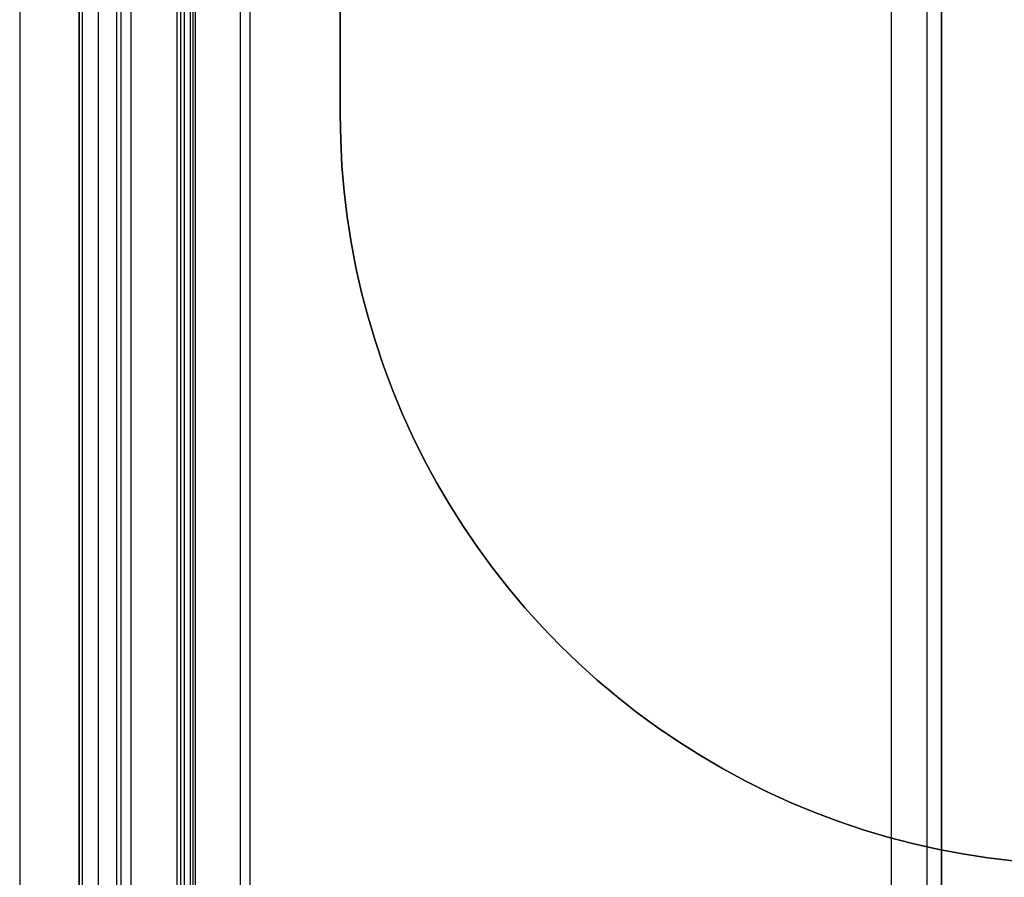
# Model space of a CAD drawing. Units: inches. Extents: x 0 to 1571, y -139 to 453.
# Drawn here: x 276 to 284, y 6 to 13 of the extents above; entities that cross this region are included whole.
import ezdxf

# ---------------------------------------------------------------- set-up
doc = ezdxf.new("R2010")
doc.units = ezdxf.units.IN
doc.header["$MEASUREMENT"] = 0
for name, color, linetype, true_color in [('black', 7, 'Continuous', 0x00ff39), ('cladding', 7, 'Continuous', 0xf8b5f8), ('upholstery', 7, 'Continuous', 0x8b141b)]:
    doc.layers.add(name, color=color, linetype=linetype, true_color=true_color)

msp = doc.modelspace()

# ---------------------------------------------------------------- linework, layer by layer
at = {"layer": 'black'}
msp.add_lwpolyline([(283.3071, 38.0354), (283.3071, 1.5157)], dxfattribs=at)
msp.add_lwpolyline([(283.3071, 38.0354), (283.3071, 1.5157)], dxfattribs=at)
msp.add_lwpolyline([(283.3071, 38.0354), (283.3071, 1.5157)], dxfattribs=at)
at = {"layer": 'cladding'}
for points in [[(276.5157, 40.4331), (276.5157, 1.4173)], [(276.5157, 40.4331), (276.5157, 1.4173)], [(276.5157, 40.4331), (276.5157, 1.4173)], [(276.5157, 1.4173), (276.5157, 40.4331)], [(276.5157, 1.4173), (276.5157, 40.4331)], [(276.5157, 1.4173), (276.5157, 40.4331)], [(278.5716, 37.7499), (278.5716, 12.1594)], [(278.5716, 12.1594), (278.5716, 37.7499)], [(278.5716, 37.7499), (278.5716, 12.1594)], [(283.8732, 6.2848), (283.673, 6.3089), (283.4738, 6.3397), (283.2756, 6.3774), (283.0789, 6.4218), (282.8839, 6.4729), (282.6907, 6.5306), (282.4995, 6.5948), (282.3107, 6.6656), (282.1244, 6.7428), (281.9408, 6.8263), (281.7602, 6.916), (281.5828, 7.0118), (281.4088, 7.1136), (281.2383, 7.2213), (281.0716, 7.3348), (280.9088, 7.4538), (280.7503, 7.5784), (280.596, 7.7083), (280.4463, 7.8434), (280.3013, 7.9836), (280.1612, 8.1286), (280.0261, 8.2783), (279.8962, 8.4325), (279.7716, 8.5911), (279.6525, 8.7538), (279.5391, 8.9205), (279.4314, 9.091), (279.3296, 9.265), (279.2337, 9.4425), (279.144, 9.6231), (279.0606, 9.8066), (278.9834, 9.9929), (278.9126, 10.1817), (278.8484, 10.3729), (278.7906, 10.5661), (278.7396, 10.7612), (278.6952, 10.9579), (278.6575, 11.156), (278.6267, 11.3552), (278.6026, 11.5555), (278.5854, 11.7564), (278.5751, 11.9578), (278.5716, 12.1594)], [(278.5716, 12.1594), (278.5751, 11.9578), (278.5854, 11.7564), (278.6026, 11.5555), (278.6267, 11.3552), (278.6575, 11.156), (278.6952, 10.9579), (278.7396, 10.7612), (278.7906, 10.5661), (278.8484, 10.3729), (278.9126, 10.1817), (278.9834, 9.9929), (279.0606, 9.8066), (279.144, 9.6231), (279.2337, 9.4425), (279.3296, 9.265), (279.4314, 9.091), (279.5391, 8.9205), (279.6525, 8.7538), (279.7716, 8.5911), (279.8962, 8.4325), (280.0261, 8.2783), (280.1612, 8.1286), (280.3013, 7.9836), (280.4463, 7.8434), (280.596, 7.7083), (280.7503, 7.5784), (280.9088, 7.4538), (281.0716, 7.3348), (281.2383, 7.2213), (281.4088, 7.1136), (281.5828, 7.0118), (281.7602, 6.916), (281.9408, 6.8263), (282.1244, 6.7428), (282.3107, 6.6656), (282.4995, 6.5948), (282.6907, 6.5306), (282.8839, 6.4729), (283.0789, 6.4218), (283.2756, 6.3774), (283.4738, 6.3397), (283.673, 6.3089), (283.8732, 6.2848)], [(278.5716, 12.1594), (278.5751, 11.9578), (278.5854, 11.7564), (278.6026, 11.5555), (278.6267, 11.3552), (278.6575, 11.156), (278.6952, 10.9579), (278.7396, 10.7612), (278.7906, 10.5661), (278.8484, 10.3729), (278.9126, 10.1817), (278.9834, 9.9929), (279.0606, 9.8066), (279.144, 9.6231), (279.2337, 9.4425), (279.3296, 9.265), (279.4314, 9.091), (279.5391, 8.9205), (279.6525, 8.7538), (279.7716, 8.5911), (279.8962, 8.4325), (280.0261, 8.2783), (280.1612, 8.1286), (280.3013, 7.9836), (280.4463, 7.8434), (280.596, 7.7083), (280.7503, 7.5784), (280.9088, 7.4538), (281.0716, 7.3348), (281.2383, 7.2213), (281.4088, 7.1136), (281.5828, 7.0118), (281.7602, 6.916), (281.9408, 6.8263), (282.1244, 6.7428), (282.3107, 6.6656), (282.4995, 6.5948), (282.6907, 6.5306), (282.8839, 6.4729), (283.0789, 6.4218), (283.2756, 6.3774), (283.4738, 6.3397), (283.673, 6.3089), (283.8732, 6.2848)]]:
    msp.add_lwpolyline(points, dxfattribs=at)
at = {"layer": 'cladding', "extrusion": (0, 1, 0)}
for points in [[(-278.5716, 29.6063), (-278.5716, 28.189)], [(-280.3013, 28.189), (-280.3013, 29.6063)]]:
    msp.add_lwpolyline(points, dxfattribs=at)
at = {"layer": 'upholstery'}
for points in [[(277.3457, 1.4961), (277.3457, 38.1102)], [(276.5157, 1.8898), (276.5157, 37.7165)], [(282.9134, 1.8898), (282.9134, 37.7165)], [(283.1918, 37.7165), (283.1918, 1.8898)], [(283.3071, 1.8898), (283.3071, 37.7165)], [(283.3071, 1.8898), (283.3071, 37.7165)], [(283.3071, 37.7165), (283.3071, 1.8898)], [(276.0469, 37.5591), (276.0469, 1.8898)], [(276.5391, 37.5591), (276.5391, 1.8898)], [(276.5391, 37.5591), (276.5391, 1.8898)], [(276.6673, 1.8898), (276.6673, 37.5591)], [(276.8109, 1.8898), (276.8109, 37.5591)], [(276.8447, 37.5591), (276.8447, 1.8898)], [(276.9211, 37.5591), (276.9211, 1.8898)], [(277.2884, 1.8898), (277.2884, 37.5591)], [(277.2884, 1.8898), (277.2884, 37.5591)], [(277.3148, 1.8898), (277.3148, 37.5591)], [(277.3912, 1.8898), (277.3912, 37.5591)], [(277.4122, 1.8898), (277.4122, 37.5591)], [(277.4312, 1.8898), (277.4312, 37.5591)], [(277.785, 1.8898), (277.785, 37.5591)], [(277.8614, 1.8898), (277.8614, 37.5591)]]:
    msp.add_lwpolyline(points, dxfattribs=at)

doc.saveas('drawing.dxf')
